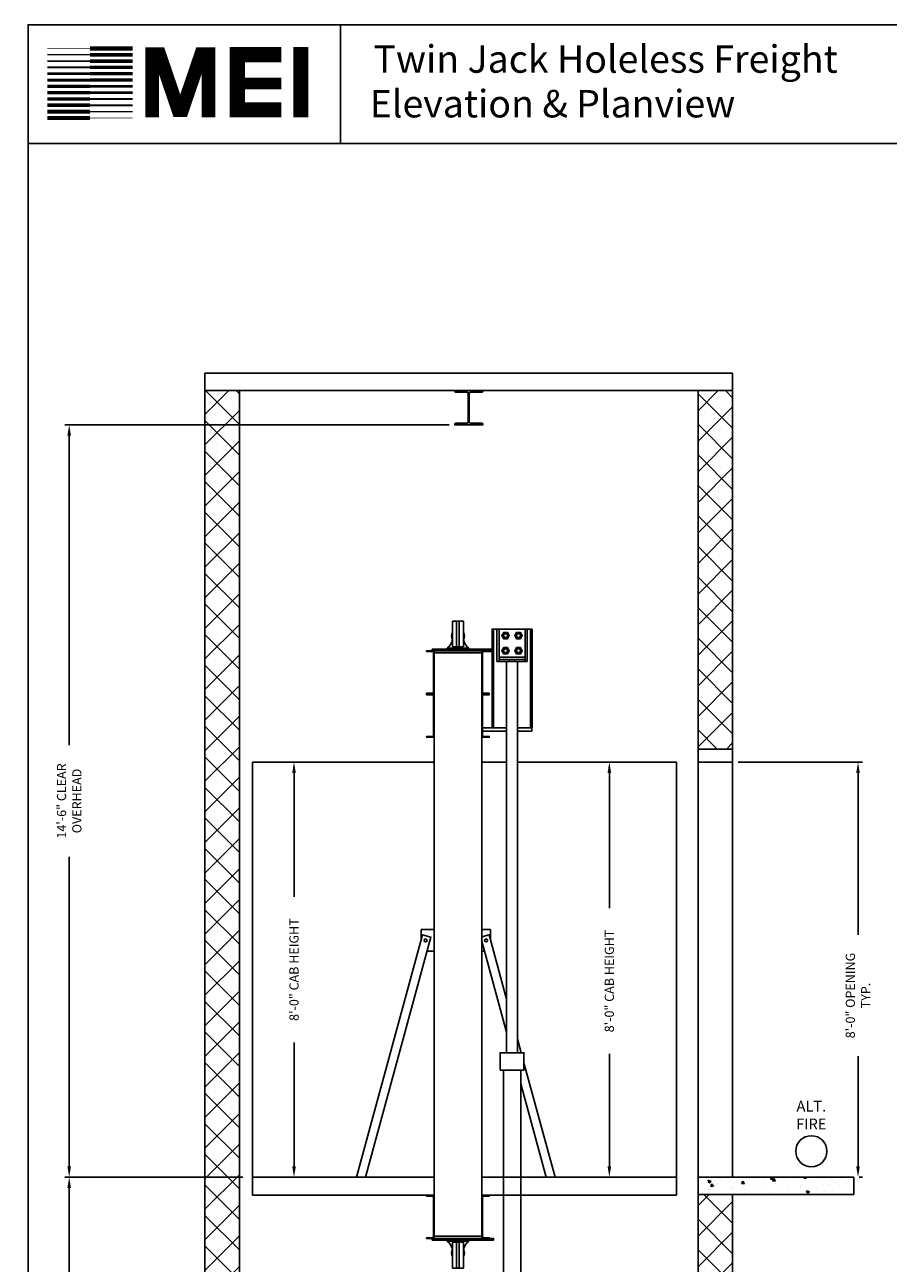
# Model space of a CAD drawing. Extents: x 1081 to 1494, y 255 to 788.
# Drawn here: x 1081 to 1280, y 501 to 788 of the extents above; entities that cross this region are included whole.
import ezdxf

# ---------------------------------------------------------------- set-up
doc = ezdxf.new("R2010")
doc.units = 0
doc.header["$LTSCALE"] = 80
doc.header["$MEASUREMENT"] = 0
doc.header["$PDMODE"] = 34
doc.layers.get('0').update_dxf_attribs({"linetype": 'CONTINUOUS'})
doc.layers.get('DEFPOINTS').update_dxf_attribs({"linetype": 'CONTINUOUS'})
doc.styles.add('ROMAND', font='arialbd.ttf')
doc.styles.add('ROMANS', font='ROMANS.SHX')
doc.dimstyles.new('MEI', dxfattribs={"dimtxt": 4.25, "dimasz": 5, "dimexe": 2, "dimexo": 2.5, "dimgap": 3.75, "dimtad": 0, "dimdec": 4, "dimzin": 3, "dimdsep": 46, "dimlunit": 4, "dimtxsty": 'ROMANS', "dimcen": 4.25, "dimadec": 0, "dimazin": 0, "dimtfac": 1, "dimtdec": 4, "dimtofl": 0, "dimtmove": 0, "dimatfit": 3, "dimfxl": 1, "dimfrac": 2, "dimtolj": 1, "dimtzin": 0, "dimarcsym": 0})

# ---------------------------------------------------------------- blocks, each defined once
blk = doc.blocks.new('*D117')
at = {"color": 0, "lineweight": -2, "transparency": 16777216}
for p, q in [((1178.67, 695.13), (1089.79, 695.13)), ((1090.79, 692.63), (1090.79, 621.03)), ((1090.79, 523.63), (1090.79, 595.22)), ((1093.21, 521.13), (1089.79, 521.13))]:
    blk.add_line(p, q, dxfattribs=at)
at = {"color": 0, "transparency": 16777216}
for points in [[(1090.37, 692.63), (1091.2, 692.63), (1090.79, 695.13)], [(1090.37, 523.63), (1091.2, 523.63), (1090.79, 521.13)]]:
    blk.add_solid(points, dxfattribs=at)
at = {"layer": 'DEFPOINTS', "color": 0, "transparency": 16777216}
for p in [(1090.79, 695.13), (1179.92, 695.13), (1094.46, 521.13)]:
    blk.add_point(p, dxfattribs=at)
at = {"color": 0, "transparency": 16777216, "insert": (1090.79, 608.13), "char_height": 2.125, "attachment_point": 5, "rotation": 90, "style": 'ROMANS'}
blk.add_mtext('\\A1;14\'-6" CLEAR\\POVERHEAD', dxfattribs=at)
blk = doc.blocks.new('*D119')
at = {"color": 0, "lineweight": -2, "transparency": 16777216}
for p, q in [((1130.9, 521.13), (1089.79, 521.13)), ((1090.79, 518.63), (1090.79, 468.49)), ((1090.79, 373.63), (1090.79, 423.76)), ((1092.92, 371.13), (1089.79, 371.13))]:
    blk.add_line(p, q, dxfattribs=at)
at = {"color": 0, "transparency": 16777216}
for points in [[(1090.37, 518.63), (1091.2, 518.63), (1090.79, 521.13)], [(1090.37, 373.63), (1091.2, 373.63), (1090.79, 371.13)]]:
    blk.add_solid(points, dxfattribs=at)
at = {"layer": 'DEFPOINTS', "color": 0, "transparency": 16777216}
for p in [(1090.79, 521.13), (1132.15, 521.13), (1094.17, 371.13)]:
    blk.add_point(p, dxfattribs=at)
at = {"color": 0, "transparency": 16777216, "insert": (1090.79, 446.13), "char_height": 2.125, "attachment_point": 5, "rotation": 90, "style": 'ROMANS'}
blk.add_mtext('\\A1;12\'-6" TOTAL\\PFLOOR TO FLOOR TRAVEL', dxfattribs=at)
blk = doc.blocks.new('*D120')
at = {"color": 0, "lineweight": -2, "transparency": 16777216}
for p, q in [((1245.42, 617.13), (1274.15, 617.13)), ((1273.15, 614.63), (1273.15, 577.15)), ((1273.15, 523.63), (1273.15, 549.11)), ((1273.42, 521.13), (1274.15, 521.13))]:
    blk.add_line(p, q, dxfattribs=at)
at = {"color": 0, "transparency": 16777216}
for points in [[(1272.74, 614.63), (1273.57, 614.63), (1273.15, 617.13)], [(1272.74, 523.63), (1273.57, 523.63), (1273.15, 521.13)]]:
    blk.add_solid(points, dxfattribs=at)
at = {"layer": 'DEFPOINTS', "color": 0, "transparency": 16777216}
for p in [(1244.17, 617.13), (1273.15, 617.13), (1272.17, 521.13)]:
    blk.add_point(p, dxfattribs=at)
at = {"color": 0, "transparency": 16777216, "insert": (1273.15, 563.13), "char_height": 2.125, "attachment_point": 5, "rotation": 90, "style": 'ROMANS'}
blk.add_mtext('\\A1;8\'-0" OPENING\\PTYP.', dxfattribs=at)
blk = doc.blocks.new('*D121')
at = {"color": 0, "lineweight": -2, "transparency": 16777216}
for p, q in [((1195.67, 617.13), (1216.66, 617.13)), ((1215.66, 614.63), (1215.66, 583.34)), ((1215.66, 523.63), (1215.66, 549.64)), ((1189.42, 521.13), (1216.66, 521.13))]:
    blk.add_line(p, q, dxfattribs=at)
at = {"color": 0, "transparency": 16777216}
for points in [[(1215.25, 614.63), (1216.08, 614.63), (1215.66, 617.13)], [(1215.25, 523.63), (1216.08, 523.63), (1215.66, 521.13)]]:
    blk.add_solid(points, dxfattribs=at)
at = {"layer": 'DEFPOINTS', "color": 0, "transparency": 16777216}
for p in [(1194.42, 617.13), (1215.66, 617.13), (1188.17, 521.13)]:
    blk.add_point(p, dxfattribs=at)
at = {"color": 0, "transparency": 16777216, "insert": (1215.66, 566.49), "char_height": 2.125, "attachment_point": 5, "rotation": 90, "style": 'ROMANS'}
blk.add_mtext('\\A1;{8\'-0" CAB HEIGHT}', dxfattribs=at)
blk = doc.blocks.new('*D122')
at = {"color": 0, "lineweight": -2, "transparency": 16777216}
for p, q in [((1173.92, 617.13), (1141.76, 617.13)), ((1142.76, 614.63), (1142.76, 585.98)), ((1142.76, 523.63), (1142.76, 552.28)), ((1173.92, 521.13), (1141.76, 521.13))]:
    blk.add_line(p, q, dxfattribs=at)
at = {"color": 0, "transparency": 16777216}
for points in [[(1142.35, 614.63), (1143.18, 614.63), (1142.76, 617.13)], [(1142.35, 523.63), (1143.18, 523.63), (1142.76, 521.13)]]:
    blk.add_solid(points, dxfattribs=at)
at = {"layer": 'DEFPOINTS', "color": 0, "transparency": 16777216}
for p in [(1142.76, 617.13), (1175.17, 617.13), (1175.17, 521.13)]:
    blk.add_point(p, dxfattribs=at)
at = {"color": 0, "transparency": 16777216, "insert": (1142.76, 569.13), "char_height": 2.125, "attachment_point": 5, "rotation": 90, "style": 'ROMANS'}
blk.add_mtext('\\A1;{8\'-0" CAB HEIGHT}', dxfattribs=at)
blk = doc.blocks.new('816SS')
at = {"ltscale": 10}
for p, q in [((-1.25, 6.5), (-1.25, 0.5)), ((1.25, 6.5), (-1.25, 6.5)), ((-0.31, 6.5), (-0.31, 0.5)), ((0.31, 6.5), (0.31, 0.5)), ((1.25, 6.5), (1.25, 0.5)), ((-2.5, 0.25), (2.5, 0.25)), ((-2.5, 0.25), (-2.5, 0)), ((-2.5, 0), (2.5, 0)), ((-1.25, 0.5), (1.25, 0.5)), ((2.5, 0.25), (2.5, 0))]:
    blk.add_line(p, q, dxfattribs=at)
for centre, radius, start, end in [((0, 3), 1.5, 146.4427, 213.5573), ((0, 3), 1.5, 326.4427, 33.5573), ((-4.59, 2.98), 3.44, 307.4881, 346.4034), ((4.59, 2.98), 3.44, 193.5966, 232.5119)]:
    blk.add_arc(centre, radius, start, end, dxfattribs=at)

msp = doc.modelspace()

# ---------------------------------------------------------------- hatches: boundary and pattern name
h = msp.add_hatch()
h.set_pattern_fill('ANSI37', color=256, scale=40, style=0)
h.set_pattern_definition([(45, (0.692, -35.0263), (-3.535534, 3.535534), []), (135, (0.692, -35.0263), (-3.535534, -3.535534), [])])
h.paths.add_polyline_path([(1130.16549, 470.12756), (1130.16549, 521.12756), (1130.16549, 703.05756), (1122.16549, 703.05756), (1122.16549, 470.12756)])
h.paths.add_polyline_path([(1236.16549, 703.05756), (1236.16549, 620.12756), (1244.16549, 620.12756), (1244.16549, 703.05756)])
h.paths.add_polyline_path([(1236.16549, 517.12756), (1236.16549, 371.12756), (1244.16549, 371.12756), (1244.16549, 517.12756)])
at = {"ltscale": 10}
h = msp.add_hatch(dxfattribs=at)
h.set_pattern_fill('AR-CONC', color=256, style=0)
h.set_pattern_definition([(130, (1843.2024, -35.0263), (-7.1726, -0.62752), [0.75, -8.25]), (185, (1843.2024, -35.026), (1.387513, 7.52192), [0.6, -6.6]), (79.5486, (1842.605, -35.0786), (-5.785094, 6.894395), [0.6374, -7.01142]), (133.8158, (1843.202, -33.026), (-10.67241, -1.65519), [1.125, -12.375]), (83.3644, (1842.313, -33.164), (-9.34663, 9.74118), [0.9561, -10.51713]), (188.8158, (1843.202, -33.026), (-9.34662, 9.74119), [0.9, -9.9]), (159, (1842.2024, -33.5263), (-5.96907, -4.02619), [0.75, -8.25]), (214, (1842.2024, -33.526), (-2.433153, 7.2515), [0.6, -6.6]), (108.5486, (1841.705, -33.862), (-8.402226, 3.225305), [0.6374, -7.01142]), (142.5, (1843.2024, -35.0263), (-0.1215986, 3.3289385), [0, -6.52, 0, -6.7, 0, -6.625]), (172.5, (1843.2024, -35.0263), (-2.630695, 3.944117), [0, -3.82, 0, -6.37, 0, -2.525]), (212.5, (1845.4324, -35.0263), (-5.338224, -0.225549), [0, -2.5, 0, -7.8, 0, -10.35]), (222.5, (1846.4324, -35.0263), (-5.831862, 1.00105), [0, -3.25, 0, -5.18, 0, -7.35])])
h.paths.add_polyline_path([(1236.16549, 517.12756), (1236.16549, 521.12756), (1272.16549, 521.12756), (1272.16549, 517.12756)])

# ---------------------------------------------------------------- linework, layer by layer
for p, q in [((1492.90018, 787.65968), (1081.26959, 787.65968)), ((1153.47253, 760.1901), (1153.47253, 787.65968)), ((1492.90018, 760.1901), (1081.26959, 760.1901)), ((1122.16549, 470.12756), (1122.16549, 707.05756)), ((1122.16549, 707.05756), (1244.16549, 707.05756)), ((1244.16549, 707.05756), (1244.16549, 521.12756)), ((1122.16549, 703.05756), (1244.16549, 703.05756)), ((1130.16549, 521.12756), (1130.16549, 703.05756)), ((1236.16549, 703.05756), (1236.16549, 521.12756)), ((1236.16549, 620.12756), (1244.16549, 620.12756)), ((1133.16549, 617.12756), (1133.16549, 516.94006)), ((1175.16549, 617.12756), (1133.16549, 617.12756)), ((1133.16549, 617.12756), (1133.16549, 516.94006)), ((1175.16549, 617.12756), (1133.16549, 617.12756)), ((1231.16549, 617.12756), (1194.41536, 617.12756)), ((1229.16549, 617.12756), (1194.41536, 617.12756)), ((1231.16549, 516.94006), (1231.16549, 617.12756)), ((1236.16549, 617.12756), (1244.16549, 617.12756)), ((1130.16549, 371.12756), (1130.16549, 521.12756)), ((1133.16549, 521.12756), (1175.16549, 521.12756)), ((1133.16549, 521.12756), (1175.16549, 521.12756)), ((1186.16549, 521.12756), (1191.16549, 521.12756)), ((1188.16549, 521.12756), (1231.16549, 521.12756)), ((1195.16549, 521.12756), (1229.16549, 521.12756)), ((1236.16549, 521.12756), (1272.16549, 521.12756)), ((1236.16549, 521.12756), (1236.16549, 371.12756)), ((1236.16549, 521.12756), (1244.16549, 521.12756)), ((1133.16549, 516.94006), (1175.16549, 516.94006)), ((1133.16549, 516.94006), (1175.16549, 516.94006)), ((1186.16549, 516.94006), (1191.16549, 516.94006)), ((1188.16549, 516.94006), (1231.16549, 516.94006)), ((1195.16549, 516.94006), (1229.16549, 516.94006)), ((1236.16549, 517.12756), (1272.16549, 517.12756)), ((1244.16549, 517.12756), (1244.16549, 371.12756))]:
    msp.add_line(p, q, dxfattribs=at)
for p, q in [((1190.16549, 647.87756), (1189.66549, 647.87756)), ((1189.66549, 647.87756), (1189.66549, 640.37756)), ((1189.66549, 647.87756), (1189.66549, 640.37756)), ((1189.66549, 640.37756), (1189.66549, 647.87756)), ((1189.66549, 640.37756), (1189.66549, 647.87756)), ((1190.16549, 647.87756), (1189.66549, 647.87756)), ((1196.16549, 647.87756), (1190.16549, 647.87756)), ((1190.16549, 647.87756), (1190.16549, 647.87756)), ((1196.16549, 647.87756), (1190.16549, 647.87756)), ((1196.16549, 647.87756), (1190.16549, 647.87756)), ((1190.16549, 647.37756), (1190.16549, 647.87756)), ((1196.16549, 647.87756), (1190.16549, 647.87756)), ((1190.16549, 647.37756), (1190.16549, 647.87756)), ((1190.16549, 647.87756), (1190.16549, 647.87756)), ((1190.16549, 647.37756), (1190.16549, 647.87756)), ((1190.16549, 647.37756), (1190.16549, 647.87756)), ((1190.16549, 641.37756), (1190.16549, 647.37756)), ((1190.16549, 647.37756), (1190.16549, 640.87756)), ((1190.16549, 641.37756), (1190.16549, 647.37756)), ((1190.16549, 647.37756), (1190.16549, 640.87756)), ((1196.16549, 647.87756), (1196.66549, 647.87756)), ((1196.16549, 647.87756), (1196.16549, 647.37756)), ((1196.16549, 647.87756), (1196.66549, 647.87756)), ((1196.16549, 647.87756), (1196.16549, 647.87756)), ((1196.16549, 647.37756), (1196.16549, 647.87756)), ((1196.16549, 647.87756), (1196.16549, 647.37756)), ((1196.16549, 647.37756), (1196.16549, 647.87756)), ((1196.16549, 647.87756), (1196.16549, 647.87756)), ((1196.16549, 647.37756), (1196.16549, 640.87756)), ((1196.16549, 641.37756), (1196.16549, 647.37756)), ((1196.16549, 647.37756), (1196.16549, 640.87756)), ((1196.16549, 641.37756), (1196.16549, 647.37756)), ((1196.66549, 647.87756), (1196.66549, 640.37756)), ((1196.66549, 640.37756), (1196.66549, 647.87756)), ((1196.66549, 640.37756), (1196.66549, 647.87756)), ((1196.66549, 647.87756), (1196.66549, 640.37756)), ((1186.59479, 642.69826), (1188.54049, 642.69826)), ((1190.16549, 640.37756), (1189.66549, 640.37756)), ((1189.66549, 640.37756), (1189.66549, 640.37756)), ((1190.16549, 640.37756), (1189.66549, 640.37756)), ((1190.16549, 640.37756), (1189.66549, 640.37756)), ((1189.66549, 640.37756), (1189.66549, 640.37756)), ((1190.16549, 640.37756), (1189.66549, 640.37756)), ((1196.16549, 641.37756), (1190.16549, 641.37756)), ((1190.16549, 640.37756), (1190.16549, 641.37756)), ((1196.16549, 641.37756), (1190.16549, 641.37756)), ((1190.16549, 641.37756), (1190.16549, 640.87756)), ((1196.16549, 641.37756), (1190.16549, 641.37756)), ((1190.16549, 640.37756), (1190.16549, 641.37756)), ((1196.16549, 641.37756), (1190.16549, 641.37756)), ((1190.16549, 640.87756), (1190.16549, 641.37756)), ((1190.16549, 640.37756), (1190.16549, 641.37756)), ((1190.16549, 640.37756), (1190.16549, 641.37756)), ((1196.16549, 640.87756), (1190.16549, 640.87756)), ((1190.16549, 640.87756), (1190.16549, 640.87756)), ((1190.16549, 640.87756), (1190.16549, 640.87756)), ((1196.16549, 640.87756), (1190.16549, 640.87756)), ((1196.16549, 640.87756), (1190.16549, 640.87756)), ((1190.16549, 640.37756), (1190.16549, 640.87756)), ((1196.16549, 640.87756), (1190.16549, 640.87756)), ((1190.16549, 640.37756), (1190.16549, 640.87756)), ((1190.16549, 640.87756), (1190.16549, 640.87756)), ((1190.16549, 640.37756), (1190.16549, 640.87756)), ((1190.16549, 640.37756), (1190.16549, 640.87756)), ((1190.16549, 640.87756), (1190.16549, 640.87756)), ((1196.16549, 640.37756), (1190.16549, 640.37756)), ((1196.16549, 640.37756), (1190.16549, 640.37756)), ((1190.16549, 640.37756), (1190.16549, 640.37756)), ((1196.16549, 640.37756), (1190.16549, 640.37756)), ((1196.16549, 640.37756), (1190.16549, 640.37756)), ((1190.16549, 640.37756), (1190.16549, 640.37756)), ((1193.82174, 640.87756), (1192.50924, 640.87756)), ((1192.50924, 640.87756), (1192.50924, 640.87756)), ((1193.82174, 640.87756), (1192.50924, 640.87756)), ((1192.50924, 640.87756), (1192.50924, 640.37756)), ((1192.50924, 640.87756), (1192.50924, 640.37756)), ((1192.50924, 640.87756), (1192.50924, 640.87756)), ((1192.50924, 640.87756), (1192.50924, 640.37756)), ((1192.50924, 640.87756), (1193.82174, 640.87756)), ((1192.50924, 640.87756), (1192.50924, 640.37756)), ((1192.50924, 640.87756), (1193.82174, 640.87756)), ((1192.50924, 640.37756), (1193.82174, 640.37756)), ((1192.50924, 640.37756), (1192.50924, 640.37756)), ((1192.50924, 640.37756), (1193.82174, 640.37756)), ((1192.50924, 640.37756), (1192.50924, 640.37756)), ((1193.82174, 640.37756), (1192.50924, 640.37756)), ((1193.82174, 640.37756), (1192.50924, 640.37756)), ((1193.82174, 640.87756), (1193.82174, 640.87756)), ((1193.82174, 640.87756), (1193.82174, 640.37756)), ((1193.82174, 640.87756), (1193.82174, 640.37756)), ((1193.82174, 640.87756), (1193.82174, 640.37756)), ((1193.82174, 640.87756), (1193.82174, 640.87756)), ((1193.82174, 640.87756), (1193.82174, 640.37756)), ((1193.82174, 640.37756), (1193.82174, 640.37756)), ((1193.82174, 640.37756), (1193.82174, 640.37756)), ((1196.16549, 640.37756), (1196.16549, 641.37756)), ((1196.16549, 641.37756), (1196.16549, 640.37756)), ((1196.16549, 640.37756), (1196.16549, 641.37756)), ((1196.16549, 641.37756), (1196.16549, 640.87756)), ((1196.16549, 641.37756), (1196.16549, 640.87756)), ((1196.16549, 640.37756), (1196.16549, 641.37756)), ((1196.16549, 640.87756), (1196.16549, 640.37756)), ((1196.16549, 640.87756), (1196.16549, 640.87756)), ((1196.16549, 640.87756), (1196.16549, 640.87756)), ((1196.16549, 640.87756), (1196.16549, 640.87756)), ((1196.16549, 640.37756), (1196.16549, 640.87756)), ((1196.16549, 640.87756), (1196.16549, 640.37756)), ((1196.16549, 640.37756), (1196.16549, 640.87756)), ((1196.16549, 640.87756), (1196.16549, 640.87756)), ((1196.16549, 640.37756), (1196.66549, 640.37756)), ((1196.16549, 640.37756), (1196.66549, 640.37756)), ((1196.16549, 640.37756), (1196.66549, 640.37756)), ((1196.16549, 640.37756), (1196.16549, 640.37756)), ((1196.16549, 640.37756), (1196.66549, 640.37756)), ((1196.16549, 640.37756), (1196.16549, 640.37756)), ((1196.66549, 640.37756), (1196.66549, 640.37756)), ((1196.66549, 640.37756), (1196.66549, 640.37756)), ((1191.91549, 625.01538, 2.42973), (1186.34479, 625.01538)), ((1197.72799, 625.01538), (1194.41549, 625.01538, 2.42973)), ((1197.72799, 625.01538), (1197.72799, 624.25718)), ((1186.34479, 624.25718), (1191.91549, 624.25718, 2.42973)), ((1194.41549, 624.25718, 2.42973), (1197.72799, 624.25718)), ((1272.16549, 521.12756), (1272.16549, 517.12756))]:
    msp.add_line(p, q)
for points in [[(1492.90018, 254.96126), (1492.90018, 787.65968), (1081.26959, 787.65968), (1081.26959, 254.96126)], [(1159.27292, 521.12756), (1157.1999, 521.12756), (1172.48588, 577.18645), (1174.41544, 576.6603)]]:
    msp.add_lwpolyline(points, close=True, dxfattribs=at)
for points, const_width in [([(1095.62573, 782.18522), (1085.76292, 782.18522)], 0.16075), ([(1095.62573, 782.18522), (1105.48855, 782.18522)], 0.96449), ([(1122.96201, 766.21638), (1122.96201, 780.8652), (1121.30247, 780.8652), (1116.87705, 767.87474), (1116.04728, 767.87474), (1111.62186, 780.8652), (1109.96233, 780.8652), (1109.96233, 766.21638)], 3.15408), ([(1139.85808, 767.99952), (1129.65076, 767.99952), (1129.65076, 780.75321), (1139.85808, 780.75321)], 3.49483), ([(1144.35668, 766.26814), (1144.35668, 782.54222)], 3.49483), ([(1095.62573, 779.26243), (1085.76292, 779.26243)], 0.40187), ([(1095.62573, 780.72383), (1085.76292, 780.72383)], 0.3215), ([(1095.62573, 780.72383), (1105.48855, 780.72383)], 0.88412), ([(1095.62573, 779.26243), (1105.48855, 779.26243)], 0.84393), ([(1095.62573, 776.33989), (1085.76292, 776.33989)], 0.64299), ([(1095.62573, 777.80128), (1085.76292, 777.80128)], 0.48225), ([(1095.62573, 777.80128), (1105.48855, 777.80128)], 0.80374), ([(1095.62573, 776.33989), (1105.48855, 776.33989)], 0.76356), ([(1095.62573, 773.4171), (1085.76292, 773.4171)], 0.72337), ([(1095.62573, 774.87849), (1085.76292, 774.87849)], 0.68318), ([(1095.62573, 774.87849), (1105.48855, 774.87849)], 0.72337), ([(1095.62573, 773.4171), (1105.48855, 773.4171)], 0.68318), ([(1129.65076, 774.09271), (1139.85808, 774.09271)], 2.68833), ([(1095.62573, 770.49431), (1085.76292, 770.49431)], 0.80374), ([(1095.62573, 771.95571), (1085.76292, 771.95571)], 0.76356), ([(1095.62573, 771.95571), (1105.48855, 771.95571)], 0.64299), ([(1095.62573, 770.49431), (1105.48855, 770.49431)], 0.48225), ([(1095.62573, 767.57177), (1085.76292, 767.57177)], 0.88412), ([(1095.62573, 769.03316), (1085.76292, 769.03316)], 0.84393), ([(1095.62573, 769.03316), (1105.48855, 769.03316)], 0.40187), ([(1095.62573, 767.57177), (1105.48855, 767.57177)], 0.3215), ([(1095.62573, 766.11037), (1085.76292, 766.11037)], 0.96449), ([(1095.62573, 766.11037), (1105.48855, 766.11037)], 0.16075)]:
    msp.add_lwpolyline(points, dxfattribs=dict(at, const_width=const_width))
msp.add_lwpolyline([(1180.16799, 702.65756), (1182.79299, 702.65756, -0.414213562), (1183.04299, 702.40756), (1183.04299, 695.77756, -0.414213562), (1182.79299, 695.52756), (1180.16799, 695.52756, 0.414213562), (1179.91799, 695.27756), (1179.91799, 695.12756), (1186.41299, 695.12756), (1186.41299, 695.27756, 0.414213562), (1186.16299, 695.52756), (1183.53799, 695.52756, -0.414213562), (1183.28799, 695.77756), (1183.28799, 702.40756, -0.414213562), (1183.53799, 702.65756), (1186.16299, 702.65756, 0.414213562), (1186.41299, 702.90756), (1186.41299, 703.05756), (1179.91799, 703.05756), (1179.91799, 702.90756, 0.414213562)], format="xyb", close=True, dxfattribs=at)
at = {"ltscale": 0.25}
msp.add_lwpolyline([(1188.91549, 647.87756), (1188.91549, 625.01538), (1188.54049, 625.01538), (1188.54049, 647.87756), (1197.79049, 647.87756), (1197.79049, 625.01538), (1197.41549, 625.01538), (1197.41549, 647.87756)], close=True, dxfattribs=at)
at = {"flags": 128}
for points in [[(1190.79988, 646.37767), (1191.23271, 647.12756), (1190.79988, 646.37767)], [(1190.79988, 646.37767), (1190.87206, 646.37767)], [(1191.23271, 645.62767), (1190.79988, 646.37767), (1191.23271, 645.62767)], [(1191.26869, 647.06506), (1190.87206, 646.37767), (1191.26869, 645.69017), (1192.06218, 645.69017), (1192.45881, 646.37767), (1192.06218, 647.06506), (1191.26869, 647.06506)], [(1191.26869, 645.69017), (1190.87206, 646.37767), (1191.26869, 647.06506), (1192.06218, 647.06506), (1192.45881, 646.37767), (1192.06218, 645.69017), (1191.26869, 645.69017)], [(1192.16521, 646.37767), (1192.15906, 646.45588), (1192.14073, 646.53216), (1192.11067, 646.60456), (1192.06969, 646.6715), (1192.0188, 646.73115), (1191.95915, 646.78216), (1191.89232, 646.82314), (1191.8198, 646.85308), (1191.74364, 646.87141), (1191.66543, 646.87756), (1191.58722, 646.87141), (1191.51106, 646.85308), (1191.43854, 646.82314), (1191.37172, 646.78216), (1191.31206, 646.73115), (1191.26118, 646.6715), (1191.22019, 646.60456), (1191.19014, 646.53216), (1191.17181, 646.45588), (1191.16566, 646.37767), (1191.17181, 646.29935), (1191.19014, 646.22307), (1191.22019, 646.15067), (1191.26118, 646.08373), (1191.31206, 646.02407), (1191.37172, 645.97307), (1191.43854, 645.93209), (1191.51106, 645.90215), (1191.58722, 645.88382), (1191.66543, 645.87767), (1191.74364, 645.88382), (1191.8198, 645.90215), (1191.89232, 645.93209), (1191.95915, 645.97307), (1192.0188, 646.02407), (1192.06969, 646.08373), (1192.11067, 646.15067), (1192.14073, 646.22307), (1192.15906, 646.29935), (1192.16521, 646.37767)], [(1192.16521, 646.37767), (1192.15906, 646.45588), (1192.14073, 646.53216), (1192.11067, 646.60456), (1192.06969, 646.6715), (1192.0188, 646.73115), (1191.95915, 646.78216), (1191.89232, 646.82314), (1191.8198, 646.85308), (1191.74364, 646.87141), (1191.66543, 646.87756), (1191.58722, 646.87141), (1191.51106, 646.85308), (1191.43854, 646.82314), (1191.37172, 646.78216), (1191.31206, 646.73115), (1191.26118, 646.6715), (1191.22019, 646.60456), (1191.19014, 646.53216), (1191.17181, 646.45588), (1191.16566, 646.37767), (1191.17181, 646.29935), (1191.19014, 646.22307), (1191.22019, 646.15067), (1191.26118, 646.08373), (1191.31206, 646.02407), (1191.37172, 645.97307), (1191.43854, 645.93209), (1191.51106, 645.90215), (1191.58722, 645.88382), (1191.66543, 645.87767), (1191.74364, 645.88382), (1191.8198, 645.90215), (1191.89232, 645.93209), (1191.95915, 645.97307), (1192.0188, 646.02407), (1192.06969, 646.08373), (1192.11067, 646.15067), (1192.14073, 646.22307), (1192.15906, 646.29935), (1192.16521, 646.37767)], [(1191.22816, 646.37767), (1191.23351, 646.44609), (1191.24956, 646.5128), (1191.27586, 646.57621), (1191.31172, 646.63473), (1191.35623, 646.68698), (1191.40837, 646.7315), (1191.46689, 646.76736), (1191.5303, 646.79365), (1191.59701, 646.80971), (1191.66543, 646.81506), (1191.73385, 646.80971), (1191.80056, 646.79365), (1191.86398, 646.76736), (1191.92249, 646.7315), (1191.97463, 646.68698), (1192.01914, 646.63473), (1192.055, 646.57621), (1192.0813, 646.5128), (1192.09735, 646.44609), (1192.10271, 646.37767), (1192.09735, 646.30914), (1192.0813, 646.24242), (1192.055, 646.17901), (1192.01914, 646.1205), (1191.97463, 646.06824), (1191.92249, 646.02373), (1191.86398, 645.98787), (1191.80056, 645.96157), (1191.73385, 645.94552), (1191.66543, 645.94017), (1191.59701, 645.94552), (1191.5303, 645.96157), (1191.46689, 645.98787), (1191.40837, 646.02373), (1191.35623, 646.06824), (1191.31172, 646.1205), (1191.27586, 646.17901), (1191.24956, 646.24242), (1191.23351, 646.30914), (1191.22816, 646.37767)], [(1191.23271, 647.12756), (1191.26869, 647.06506)], [(1191.23271, 647.12756), (1192.09815, 647.12756), (1191.23271, 647.12756)], [(1191.23271, 645.62767), (1191.26869, 645.69017)], [(1192.09815, 645.62767), (1191.23271, 645.62767), (1192.09815, 645.62767)], [(1192.09815, 647.12756), (1192.06218, 647.06506)], [(1192.09815, 645.62767), (1192.06218, 645.69017)], [(1192.53098, 646.37767), (1192.45881, 646.37767), (1192.53098, 646.37767), (1192.09815, 647.12756)], [(1192.53098, 646.37767), (1192.09815, 645.62767), (1192.53098, 646.37767)], [(1193.79988, 646.37767), (1194.23271, 647.12756), (1193.79988, 646.37767)], [(1193.79988, 646.37767), (1193.87206, 646.37767)], [(1194.23271, 645.62767), (1193.79988, 646.37767), (1194.23271, 645.62767)], [(1194.26869, 647.06506), (1193.87206, 646.37767), (1194.26869, 645.69017), (1195.06218, 645.69017), (1195.45881, 646.37767), (1195.06218, 647.06506), (1194.26869, 647.06506)], [(1194.26869, 645.69017), (1193.87206, 646.37767), (1194.26869, 647.06506), (1195.06218, 647.06506), (1195.45881, 646.37767), (1195.06218, 645.69017), (1194.26869, 645.69017)], [(1195.16521, 646.37767), (1195.15906, 646.45588), (1195.14073, 646.53216), (1195.11067, 646.60456), (1195.06969, 646.6715), (1195.0188, 646.73115), (1194.95915, 646.78216), (1194.89232, 646.82314), (1194.8198, 646.85308), (1194.74364, 646.87141), (1194.66543, 646.87756), (1194.58722, 646.87141), (1194.51106, 646.85308), (1194.43854, 646.82314), (1194.37172, 646.78216), (1194.31206, 646.73115), (1194.26118, 646.6715), (1194.22019, 646.60456), (1194.19014, 646.53216), (1194.17181, 646.45588), (1194.16566, 646.37767), (1194.17181, 646.29935), (1194.19014, 646.22307), (1194.22019, 646.15067), (1194.26118, 646.08373), (1194.31206, 646.02407), (1194.37172, 645.97307), (1194.43854, 645.93209), (1194.51106, 645.90215), (1194.58722, 645.88382), (1194.66543, 645.87767), (1194.74364, 645.88382), (1194.8198, 645.90215), (1194.89232, 645.93209), (1194.95915, 645.97307), (1195.0188, 646.02407), (1195.06969, 646.08373), (1195.11067, 646.15067), (1195.14073, 646.22307), (1195.15906, 646.29935), (1195.16521, 646.37767)], [(1195.16521, 646.37767), (1195.15906, 646.45588), (1195.14073, 646.53216), (1195.11067, 646.60456), (1195.06969, 646.6715), (1195.0188, 646.73115), (1194.95915, 646.78216), (1194.89232, 646.82314), (1194.8198, 646.85308), (1194.74364, 646.87141), (1194.66543, 646.87756), (1194.58722, 646.87141), (1194.51106, 646.85308), (1194.43854, 646.82314), (1194.37172, 646.78216), (1194.31206, 646.73115), (1194.26118, 646.6715), (1194.22019, 646.60456), (1194.19014, 646.53216), (1194.17181, 646.45588), (1194.16566, 646.37767), (1194.17181, 646.29935), (1194.19014, 646.22307), (1194.22019, 646.15067), (1194.26118, 646.08373), (1194.31206, 646.02407), (1194.37172, 645.97307), (1194.43854, 645.93209), (1194.51106, 645.90215), (1194.58722, 645.88382), (1194.66543, 645.87767), (1194.74364, 645.88382), (1194.8198, 645.90215), (1194.89232, 645.93209), (1194.95915, 645.97307), (1195.0188, 646.02407), (1195.06969, 646.08373), (1195.11067, 646.15067), (1195.14073, 646.22307), (1195.15906, 646.29935), (1195.16521, 646.37767)], [(1194.22816, 646.37767), (1194.23351, 646.44609), (1194.24956, 646.5128), (1194.27586, 646.57621), (1194.31172, 646.63473), (1194.35623, 646.68698), (1194.40837, 646.7315), (1194.46689, 646.76736), (1194.5303, 646.79365), (1194.59701, 646.80971), (1194.66543, 646.81506), (1194.73385, 646.80971), (1194.80056, 646.79365), (1194.86398, 646.76736), (1194.92249, 646.7315), (1194.97463, 646.68698), (1195.01914, 646.63473), (1195.055, 646.57621), (1195.0813, 646.5128), (1195.09735, 646.44609), (1195.10271, 646.37767), (1195.09735, 646.30914), (1195.0813, 646.24242), (1195.055, 646.17901), (1195.01914, 646.1205), (1194.97463, 646.06824), (1194.92249, 646.02373), (1194.86398, 645.98787), (1194.80056, 645.96157), (1194.73385, 645.94552), (1194.66543, 645.94017), (1194.59701, 645.94552), (1194.5303, 645.96157), (1194.46689, 645.98787), (1194.40837, 646.02373), (1194.35623, 646.06824), (1194.31172, 646.1205), (1194.27586, 646.17901), (1194.24956, 646.24242), (1194.23351, 646.30914), (1194.22816, 646.37767)], [(1194.23271, 647.12756), (1194.26869, 647.06506)], [(1194.23271, 647.12756), (1195.09815, 647.12756), (1194.23271, 647.12756)], [(1194.23271, 645.62767), (1194.26869, 645.69017)], [(1195.09815, 645.62767), (1194.23271, 645.62767), (1195.09815, 645.62767)], [(1195.09815, 647.12756), (1195.06218, 647.06506)], [(1195.09815, 645.62767), (1195.06218, 645.69017)], [(1195.53098, 646.37767), (1195.45881, 646.37767), (1195.53098, 646.37767), (1195.09815, 647.12756)], [(1195.53098, 646.37767), (1195.09815, 645.62767), (1195.53098, 646.37767)], [(1190.79988, 642.87767), (1191.23271, 643.62756), (1190.79988, 642.87767)], [(1190.79988, 642.87767), (1190.87206, 642.87767)], [(1191.23271, 642.12767), (1190.79988, 642.87767), (1191.23271, 642.12767)], [(1191.26869, 643.56506), (1190.87206, 642.87767), (1191.26869, 642.19017), (1192.06218, 642.19017), (1192.45881, 642.87767), (1192.06218, 643.56506), (1191.26869, 643.56506)], [(1191.26869, 642.19017), (1190.87206, 642.87767), (1191.26869, 643.56506), (1192.06218, 643.56506), (1192.45881, 642.87767), (1192.06218, 642.19017), (1191.26869, 642.19017)], [(1192.16521, 642.87767), (1192.15906, 642.95588), (1192.14073, 643.03216), (1192.11067, 643.10456), (1192.06969, 643.1715), (1192.0188, 643.23115), (1191.95915, 643.28216), (1191.89232, 643.32314), (1191.8198, 643.35308), (1191.74364, 643.37141), (1191.66543, 643.37756), (1191.58722, 643.37141), (1191.51106, 643.35308), (1191.43854, 643.32314), (1191.37172, 643.28216), (1191.31206, 643.23115), (1191.26118, 643.1715), (1191.22019, 643.10456), (1191.19014, 643.03216), (1191.17181, 642.95588), (1191.16566, 642.87767), (1191.17181, 642.79935), (1191.19014, 642.72307), (1191.22019, 642.65067), (1191.26118, 642.58373), (1191.31206, 642.52407), (1191.37172, 642.47307), (1191.43854, 642.43209), (1191.51106, 642.40215), (1191.58722, 642.38382), (1191.66543, 642.37767), (1191.74364, 642.38382), (1191.8198, 642.40215), (1191.89232, 642.43209), (1191.95915, 642.47307), (1192.0188, 642.52407), (1192.06969, 642.58373), (1192.11067, 642.65067), (1192.14073, 642.72307), (1192.15906, 642.79935), (1192.16521, 642.87767)], [(1192.16521, 642.87767), (1192.15906, 642.95588), (1192.14073, 643.03216), (1192.11067, 643.10456), (1192.06969, 643.1715), (1192.0188, 643.23115), (1191.95915, 643.28216), (1191.89232, 643.32314), (1191.8198, 643.35308), (1191.74364, 643.37141), (1191.66543, 643.37756), (1191.58722, 643.37141), (1191.51106, 643.35308), (1191.43854, 643.32314), (1191.37172, 643.28216), (1191.31206, 643.23115), (1191.26118, 643.1715), (1191.22019, 643.10456), (1191.19014, 643.03216), (1191.17181, 642.95588), (1191.16566, 642.87767), (1191.17181, 642.79935), (1191.19014, 642.72307), (1191.22019, 642.65067), (1191.26118, 642.58373), (1191.31206, 642.52407), (1191.37172, 642.47307), (1191.43854, 642.43209), (1191.51106, 642.40215), (1191.58722, 642.38382), (1191.66543, 642.37767), (1191.74364, 642.38382), (1191.8198, 642.40215), (1191.89232, 642.43209), (1191.95915, 642.47307), (1192.0188, 642.52407), (1192.06969, 642.58373), (1192.11067, 642.65067), (1192.14073, 642.72307), (1192.15906, 642.79935), (1192.16521, 642.87767)], [(1191.22816, 642.87767), (1191.23351, 642.94609), (1191.24956, 643.0128), (1191.27586, 643.07621), (1191.31172, 643.13473), (1191.35623, 643.18698), (1191.40837, 643.2315), (1191.46689, 643.26736), (1191.5303, 643.29365), (1191.59701, 643.30971), (1191.66543, 643.31506), (1191.73385, 643.30971), (1191.80056, 643.29365), (1191.86398, 643.26736), (1191.92249, 643.2315), (1191.97463, 643.18698), (1192.01914, 643.13473), (1192.055, 643.07621), (1192.0813, 643.0128), (1192.09735, 642.94609), (1192.10271, 642.87767), (1192.09735, 642.80914), (1192.0813, 642.74242), (1192.055, 642.67901), (1192.01914, 642.6205), (1191.97463, 642.56824), (1191.92249, 642.52373), (1191.86398, 642.48787), (1191.80056, 642.46157), (1191.73385, 642.44552), (1191.66543, 642.44017), (1191.59701, 642.44552), (1191.5303, 642.46157), (1191.46689, 642.48787), (1191.40837, 642.52373), (1191.35623, 642.56824), (1191.31172, 642.6205), (1191.27586, 642.67901), (1191.24956, 642.74242), (1191.23351, 642.80914), (1191.22816, 642.87767)], [(1191.23271, 643.62756), (1191.26869, 643.56506)], [(1191.23271, 643.62756), (1192.09815, 643.62756), (1191.23271, 643.62756)], [(1191.23271, 642.12767), (1191.26869, 642.19017)], [(1192.09815, 642.12767), (1191.23271, 642.12767), (1192.09815, 642.12767)], [(1192.09815, 643.62756), (1192.06218, 643.56506)], [(1192.09815, 642.12767), (1192.06218, 642.19017)], [(1192.53098, 642.87767), (1192.45881, 642.87767), (1192.53098, 642.87767), (1192.09815, 643.62756)], [(1192.53098, 642.87767), (1192.09815, 642.12767), (1192.53098, 642.87767)], [(1193.79988, 642.87767), (1194.23271, 643.62756), (1193.79988, 642.87767)], [(1193.79988, 642.87767), (1193.87206, 642.87767)], [(1194.23271, 642.12767), (1193.79988, 642.87767), (1194.23271, 642.12767)], [(1194.26869, 643.56506), (1193.87206, 642.87767), (1194.26869, 642.19017), (1195.06218, 642.19017), (1195.45881, 642.87767), (1195.06218, 643.56506), (1194.26869, 643.56506)], [(1194.26869, 642.19017), (1193.87206, 642.87767), (1194.26869, 643.56506), (1195.06218, 643.56506), (1195.45881, 642.87767), (1195.06218, 642.19017), (1194.26869, 642.19017)], [(1195.16521, 642.87767), (1195.15906, 642.95588), (1195.14073, 643.03216), (1195.11067, 643.10456), (1195.06969, 643.1715), (1195.0188, 643.23115), (1194.95915, 643.28216), (1194.89232, 643.32314), (1194.8198, 643.35308), (1194.74364, 643.37141), (1194.66543, 643.37756), (1194.58722, 643.37141), (1194.51106, 643.35308), (1194.43854, 643.32314), (1194.37172, 643.28216), (1194.31206, 643.23115), (1194.26118, 643.1715), (1194.22019, 643.10456), (1194.19014, 643.03216), (1194.17181, 642.95588), (1194.16566, 642.87767), (1194.17181, 642.79935), (1194.19014, 642.72307), (1194.22019, 642.65067), (1194.26118, 642.58373), (1194.31206, 642.52407), (1194.37172, 642.47307), (1194.43854, 642.43209), (1194.51106, 642.40215), (1194.58722, 642.38382), (1194.66543, 642.37767), (1194.74364, 642.38382), (1194.8198, 642.40215), (1194.89232, 642.43209), (1194.95915, 642.47307), (1195.0188, 642.52407), (1195.06969, 642.58373), (1195.11067, 642.65067), (1195.14073, 642.72307), (1195.15906, 642.79935), (1195.16521, 642.87767)], [(1195.16521, 642.87767), (1195.15906, 642.95588), (1195.14073, 643.03216), (1195.11067, 643.10456), (1195.06969, 643.1715), (1195.0188, 643.23115), (1194.95915, 643.28216), (1194.89232, 643.32314), (1194.8198, 643.35308), (1194.74364, 643.37141), (1194.66543, 643.37756), (1194.58722, 643.37141), (1194.51106, 643.35308), (1194.43854, 643.32314), (1194.37172, 643.28216), (1194.31206, 643.23115), (1194.26118, 643.1715), (1194.22019, 643.10456), (1194.19014, 643.03216), (1194.17181, 642.95588), (1194.16566, 642.87767), (1194.17181, 642.79935), (1194.19014, 642.72307), (1194.22019, 642.65067), (1194.26118, 642.58373), (1194.31206, 642.52407), (1194.37172, 642.47307), (1194.43854, 642.43209), (1194.51106, 642.40215), (1194.58722, 642.38382), (1194.66543, 642.37767), (1194.74364, 642.38382), (1194.8198, 642.40215), (1194.89232, 642.43209), (1194.95915, 642.47307), (1195.0188, 642.52407), (1195.06969, 642.58373), (1195.11067, 642.65067), (1195.14073, 642.72307), (1195.15906, 642.79935), (1195.16521, 642.87767)], [(1194.22816, 642.87767), (1194.23351, 642.94609), (1194.24956, 643.0128), (1194.27586, 643.07621), (1194.31172, 643.13473), (1194.35623, 643.18698), (1194.40837, 643.2315), (1194.46689, 643.26736), (1194.5303, 643.29365), (1194.59701, 643.30971), (1194.66543, 643.31506), (1194.73385, 643.30971), (1194.80056, 643.29365), (1194.86398, 643.26736), (1194.92249, 643.2315), (1194.97463, 643.18698), (1195.01914, 643.13473), (1195.055, 643.07621), (1195.0813, 643.0128), (1195.09735, 642.94609), (1195.10271, 642.87767), (1195.09735, 642.80914), (1195.0813, 642.74242), (1195.055, 642.67901), (1195.01914, 642.6205), (1194.97463, 642.56824), (1194.92249, 642.52373), (1194.86398, 642.48787), (1194.80056, 642.46157), (1194.73385, 642.44552), (1194.66543, 642.44017), (1194.59701, 642.44552), (1194.5303, 642.46157), (1194.46689, 642.48787), (1194.40837, 642.52373), (1194.35623, 642.56824), (1194.31172, 642.6205), (1194.27586, 642.67901), (1194.24956, 642.74242), (1194.23351, 642.80914), (1194.22816, 642.87767)], [(1194.23271, 643.62756), (1194.26869, 643.56506)], [(1194.23271, 643.62756), (1195.09815, 643.62756), (1194.23271, 643.62756)], [(1194.23271, 642.12767), (1194.26869, 642.19017)], [(1195.09815, 642.12767), (1194.23271, 642.12767), (1195.09815, 642.12767)], [(1195.09815, 643.62756), (1195.06218, 643.56506)], [(1195.09815, 642.12767), (1195.06218, 642.19017)], [(1195.53098, 642.87767), (1195.45881, 642.87767), (1195.53098, 642.87767), (1195.09815, 643.62756)], [(1195.53098, 642.87767), (1195.09815, 642.12767), (1195.53098, 642.87767)]]:
    msp.add_lwpolyline(points, close=True, dxfattribs=at)
for points in [[(1191.16566, 646.37767), (1191.22816, 646.37767)], [(1191.66543, 646.87756), (1191.66543, 646.81506)], [(1191.66543, 645.87767), (1191.66543, 645.94017)], [(1192.16521, 646.37767), (1192.10271, 646.37767)], [(1194.16566, 646.37767), (1194.22816, 646.37767)], [(1194.66543, 646.87756), (1194.66543, 646.81506)], [(1194.66543, 645.87767), (1194.66543, 645.94017)], [(1195.16521, 646.37767), (1195.10271, 646.37767)], [(1191.16566, 642.87767), (1191.22816, 642.87767)], [(1191.66543, 643.37756), (1191.66543, 643.31506)], [(1191.66543, 642.37767), (1191.66543, 642.44017)], [(1192.16521, 642.87767), (1192.10271, 642.87767)], [(1194.16566, 642.87767), (1194.22816, 642.87767)], [(1194.66543, 643.37756), (1194.66543, 643.31506)], [(1194.66543, 642.37767), (1194.66543, 642.44017)], [(1195.16521, 642.87767), (1195.10271, 642.87767)]]:
    msp.add_lwpolyline(points, dxfattribs=at)
at = {"ltscale": 0.25}
for points in [[(1174.73619, 642.69826), (1173.41549, 642.69826), (1173.41549, 642.87756), (1174.72799, 642.87756, -0.414213562), (1175.16549, 642.44006), (1175.16549, 633.31506, -0.414213562), (1174.72799, 632.87756), (1173.41549, 632.87756), (1173.41549, 633.05686), (1174.73619, 633.05686, 0.414213562), (1174.98619, 633.30686), (1174.98619, 642.44826, 0.414213562)], [(1186.59479, 642.69826), (1187.91549, 642.69826), (1187.91549, 642.87756), (1186.60299, 642.87756, 0.414213562), (1186.16549, 642.44006), (1186.16549, 633.31506, 0.414213562), (1186.60299, 632.87756), (1187.91549, 632.87756), (1187.91549, 633.05686), (1186.59479, 633.05686, -0.414213562), (1186.34479, 633.30686), (1186.34479, 642.44826, -0.414213562)], [(1174.73619, 632.69826), (1173.41549, 632.69826), (1173.41549, 632.87756), (1174.72799, 632.87756, -0.414213562), (1175.16549, 632.44006), (1175.16549, 623.31506, -0.414213562), (1174.72799, 622.87756), (1173.41549, 622.87756), (1173.41549, 623.05686), (1174.73619, 623.05686, 0.414213562), (1174.98619, 623.30686), (1174.98619, 632.44826, 0.414213562)], [(1186.59479, 632.69826), (1187.91549, 632.69826), (1187.91549, 632.87756), (1186.60299, 632.87756, 0.414213562), (1186.16549, 632.44006), (1186.16549, 623.31506, 0.414213562), (1186.60299, 622.87756), (1187.91549, 622.87756), (1187.91549, 623.05686), (1186.59479, 623.05686, -0.414213562), (1186.34479, 623.30686), (1186.34479, 632.44826, -0.414213562)], [(1174.73619, 516.76076), (1173.41549, 516.76076), (1173.41549, 516.94006), (1174.72799, 516.94006, -0.414213562), (1175.16549, 516.50256), (1175.16549, 507.37756, -0.414213562), (1174.72799, 506.94006), (1173.41549, 506.94006), (1173.41549, 507.11936), (1174.73619, 507.11936, 0.414213562), (1174.98619, 507.36936), (1174.98619, 516.51076, 0.414213562)], [(1186.59479, 516.76076), (1187.91549, 516.76076), (1187.91549, 516.94006), (1186.60299, 516.94006, 0.414213562), (1186.16549, 516.50256), (1186.16549, 507.37756, 0.414213562), (1186.60299, 506.94006), (1187.91549, 506.94006), (1187.91549, 507.11936), (1186.59479, 507.11936, -0.414213562), (1186.34479, 507.36936), (1186.34479, 516.51076, -0.414213562)]]:
    msp.add_lwpolyline(points, format="xyb", close=True, dxfattribs=at)
for points in [[(1174.66549, 643.25256), (1188.54049, 643.25256), (1188.54049, 642.87756), (1174.66549, 642.87756)], [(1174.66549, 506.56506), (1188.91549, 506.56506), (1188.91549, 506.94006), (1174.66549, 506.94006)]]:
    msp.add_lwpolyline(points, close=True)
for points in [[(1180.66549, 507.44006), (1186.16549, 507.44006), (1186.16549, 642.37756), (1175.16549, 642.37756), (1175.16549, 507.44006), (1180.66549, 507.44006)], [(1191.91549, 617.12756), (1186.16549, 617.12756)], [(1191.91549, 562.25893), (1187.8451, 577.18645), (1186.16549, 576.72846)], [(1186.16549, 575.74366), (1191.91549, 554.65646)], [(1195.28449, 549.90368), (1194.41549, 553.09058)], [(1195.16549, 542.73761), (1201.05806, 521.12756), (1203.13108, 521.12756), (1195.91522, 547.59058)], [(1186.16549, 521.12756), (1191.16549, 521.12756)], [(1191.16549, 521.12756), (1186.16549, 521.12756)], [(1186.16549, 516.94006), (1191.16549, 516.94006)]]:
    msp.add_lwpolyline(points, dxfattribs=at)
at = {"elevation": 2.42973}
for points in [[(1191.91549, 549.90368), (1194.41549, 549.90368), (1194.41549, 640.37756), (1191.91549, 640.37756)], [(1190.41522, 545.90368), (1195.91522, 545.90368), (1195.91522, 549.90368), (1190.41522, 549.90368)], [(1191.16549, 489.25374), (1195.16549, 489.25374), (1195.16549, 545.90368), (1191.16549, 545.90368)]]:
    msp.add_lwpolyline(points, close=True, dxfattribs=at)
at = {"ltscale": 10}
for points in [[(1172.16549, 576.01145), (1172.16549, 578.37756), (1175.16549, 578.37756), (1175.16549, 573.37756), (1173.52031, 573.37756)], [(1188.16549, 576.01145), (1188.16549, 578.37756), (1186.16549, 578.37756)], [(1186.16549, 573.37756), (1186.81067, 573.37756)]]:
    msp.add_lwpolyline(points, dxfattribs=at)
for centre in [(1191.66549, 646.37756), (1191.66549, 646.37756), (1191.66549, 646.37756), (1191.66549, 646.37756), (1194.66549, 646.37756), (1194.66549, 646.37756), (1194.66549, 646.37756), (1194.66549, 646.37756), (1191.66549, 642.87756), (1191.66549, 642.87756), (1191.66549, 642.87756), (1191.66549, 642.87756), (1194.66549, 642.87756), (1194.66549, 642.87756), (1194.66549, 642.87756), (1194.66549, 642.87756)]:
    msp.add_circle(centre, 0.53125)
for centre in [(1173.16549, 575.87756), (1187.16549, 575.87756)]:
    msp.add_circle(centre, 0.34375, dxfattribs=at)
at = {"color": 1}
msp.add_circle((1262.35733, 527.1121), 3.6, dxfattribs=at)

# ---------------------------------------------------------------- block references
msp.add_blockref('816SS', (1180.66549, 643.25256))
at = {"xscale": -1, "rotation": 180}
msp.add_blockref('816SS', (1180.66549, 506.56506), dxfattribs=at)

# ---------------------------------------------------------------- texts
at = {"ltscale": 10, "style": 'ROMAND'}
for s, p in [('Twin Jack Holeless Freight', (1161.134, 776.56158)), (' Elevation & Planview ', (1158.32789, 766.22901))]:
    msp.add_text(s, height=6.3537314, dxfattribs=at).set_placement(p)
at = {"color": 1, "insert": (1262.35733, 535.15902), "char_height": 2.475, "width": 12.796875, "attachment_point": 5, "style": 'ROMAND'}
msp.add_mtext('ALT.\\PFIRE', dxfattribs=at)

# ---------------------------------------------------------------- dimensions: what is measured, and where the dimension line sits
at = {"color": 1}
for base, p1, p2, text, picture, middle in [((1090.78637, 695.12756), (1094.46334, 521.12756), (1179.91799, 695.12756), '<> CLEAR\\POVERHEAD', '*D117', (1090.78637, 608.12756)), ((1090.78637, 521.12756), (1094.16549, 371.12756), (1132.14604, 521.12756), '<> TOTAL\\PFLOOR TO FLOOR TRAVEL', '*D119', (1090.78637, 446.12756))]:
    dim = msp.add_linear_dim(base=base, p1=p1, p2=p2, angle=90, text=text, dimstyle='MEI', override={"dimscale": 0.5}, dxfattribs=at)
    dim.commit()
    dim.dimension.update_dxf_attribs({"geometry": picture, "text_midpoint": middle})
for base, p1, p2, angle, text, picture, middle in [((1142.76183, 617.12756), (1175.16549, 521.12756), (1175.16549, 617.12756), 270, '{<> CAB HEIGHT}', '*D122', (1142.76183, 569.12756)), ((1215.66499, 617.12756), (1188.16549, 521.12756), (1194.41536, 617.12756), 270, '{<> CAB HEIGHT}', '*D121', (1215.66499, 566.49004)), ((1273.15333, 617.12756), (1272.16549, 521.12756), (1244.16549, 617.12756), 90, '<> OPENING\\PTYP.', '*D120', (1273.15333, 563.12756))]:
    dim = msp.add_linear_dim(base=base, p1=p1, p2=p2, angle=angle, text=text, dimstyle='MEI', override={"dimscale": 0.5}, dxfattribs=at)
    dim.commit()
    dim.dimension.update_dxf_attribs({"geometry": picture, "text_midpoint": middle, "dimtype": 160})

doc.saveas('drawing.dxf')
